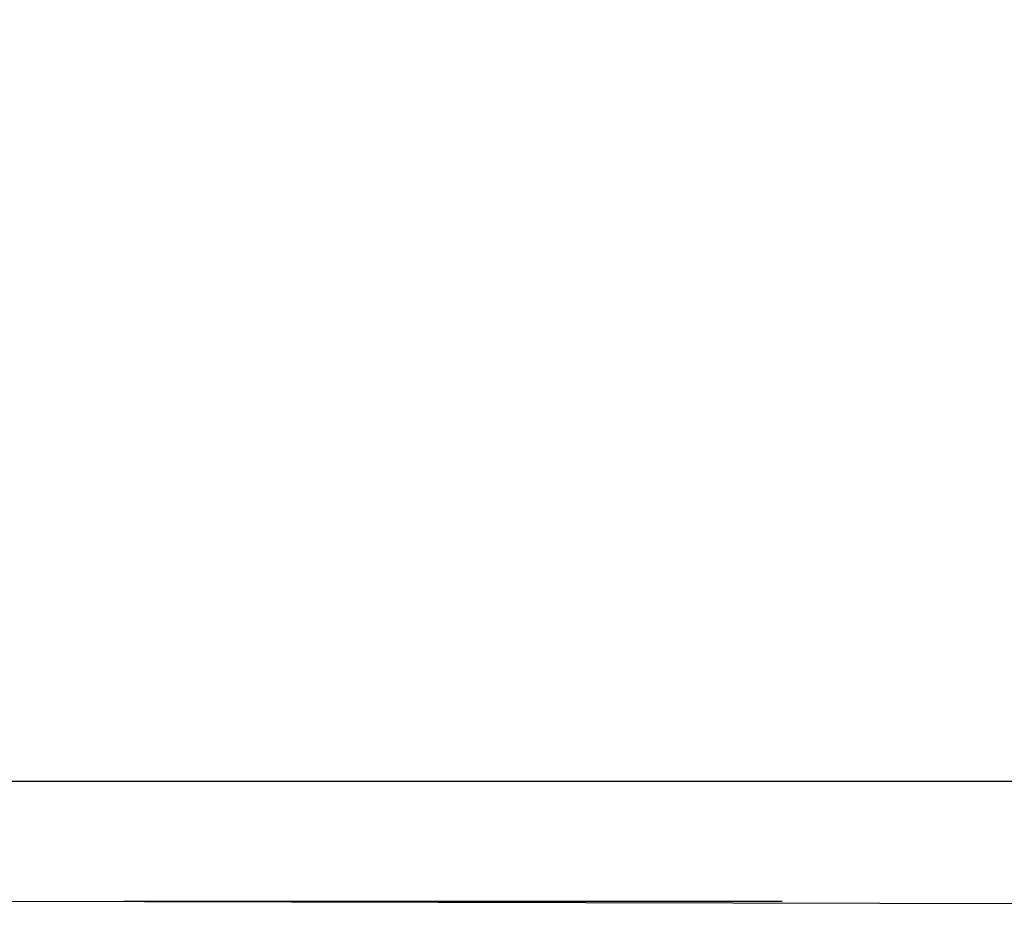
# Model space of a CAD drawing. Units: inches. Extents: x 138 to 2528, y 402 to 581.
# Drawn here: x 2232 to 2233, y 547 to 548 of the extents above; entities that cross this region are included whole.
import ezdxf

# ---------------------------------------------------------------- set-up
doc = ezdxf.new("R2010")
doc.units = ezdxf.units.IN
doc.header["$LTSCALE"] = 0.125
doc.header["$MEASUREMENT"] = 0
doc.header["$PDMODE"] = 32
doc.layers.get('Defpoints').update_dxf_attribs({"color": 30})
doc.layers.add('01 Cut', color=7, linetype='Continuous')
doc.layers.add('06 Dims', color=1, linetype='Continuous', lineweight=5)
doc.styles.get("Standard").update_dxf_attribs({"font": 'Century Gothic'})
doc.dimstyles.new('3', dxfattribs={"dimtxt": 0.375, "dimasz": 0.1175, "dimexe": 0.0625, "dimexo": 0.0625, "dimgap": 0.125, "dimtad": 1, "dimdec": 4, "dimlfac": 0.5, "dimzin": 0, "dimdsep": 46, "dimlunit": 4, "dimtxsty": 'Standard', "dimcen": 0.09, "dimclrd": 256, "dimclre": 256, "dimclrt": 256, "dimadec": 0, "dimazin": 0, "dimtfac": 0.75, "dimtdec": 4, "dimtofl": 0, "dimtmove": 0, "dimatfit": 3, "dimfxl": 1, "dimfrac": 1, "dimtolj": 1, "dimtzin": 0, "dimlwd": -1, "dimarcsym": 0})

# ---------------------------------------------------------------- blocks, each defined once
blk = doc.blocks.new('*D22')
at = {"layer": '06 Dims', "linetype": 'Continuous', "lineweight": -2, "transparency": 16777216}
for p, q in [((2231.576, 574.6929), (2227.8699, 574.6929)), ((2233.6218, 547.4494), (2227.8699, 547.4494))]:
    blk.add_line(p, q, dxfattribs=at)
at = {"layer": '06 Dims', "transparency": 16777216}
blk.add_line((2227.9324, 574.5754), (2227.9324, 547.5669), dxfattribs=at)
at = {"layer": '06 Dims', "linetype": 'Continuous', "transparency": 16777216}
for points in [[(2227.9128, 574.5754), (2227.952, 574.5754), (2227.9324, 574.6929)], [(2227.9128, 547.5669), (2227.952, 547.5669), (2227.9324, 547.4494)]]:
    blk.add_solid(points, dxfattribs=at)
at = {"layer": 'Defpoints', "color": 0, "linetype": 'Continuous', "transparency": 16777216}
for p in [(2231.6385, 574.6929), (2227.9324, 547.4494), (2233.6843, 547.4494)]:
    blk.add_point(p, dxfattribs=at)
at = {"layer": '06 Dims', "linetype": 'Continuous', "transparency": 16777216, "insert": (2227.4324, 561.13), "char_height": 0.375, "attachment_point": 2, "rotation": 90}
blk.add_mtext('\\A1;X', dxfattribs=at)

msp = doc.modelspace()

# ---------------------------------------------------------------- linework, layer by layer
at = {"layer": '01 Cut'}
for p, q in [((2229.2657, 547.29981), (2236.16967, 547.28435)), ((2232.49207, 547.29449), (2231.6421, 547.29449))]:
    msp.add_line(p, q, dxfattribs=at)

# ---------------------------------------------------------------- dimensions: what is measured, and where the dimension line sits
at = {"layer": '06 Dims', "linetype": 'Continuous'}
dim = msp.add_linear_dim(base=(2227.9324, 547.44945), p1=(2231.63853, 574.69291), p2=(2233.68427, 547.44945), angle=90, text='X', dimstyle='3', dxfattribs=at)
dim.commit()
dim.dimension.update_dxf_attribs({"geometry": '*D22', "text_midpoint": (2227.9324, 561.12999), "dimtype": 160})

doc.saveas('drawing.dxf')
